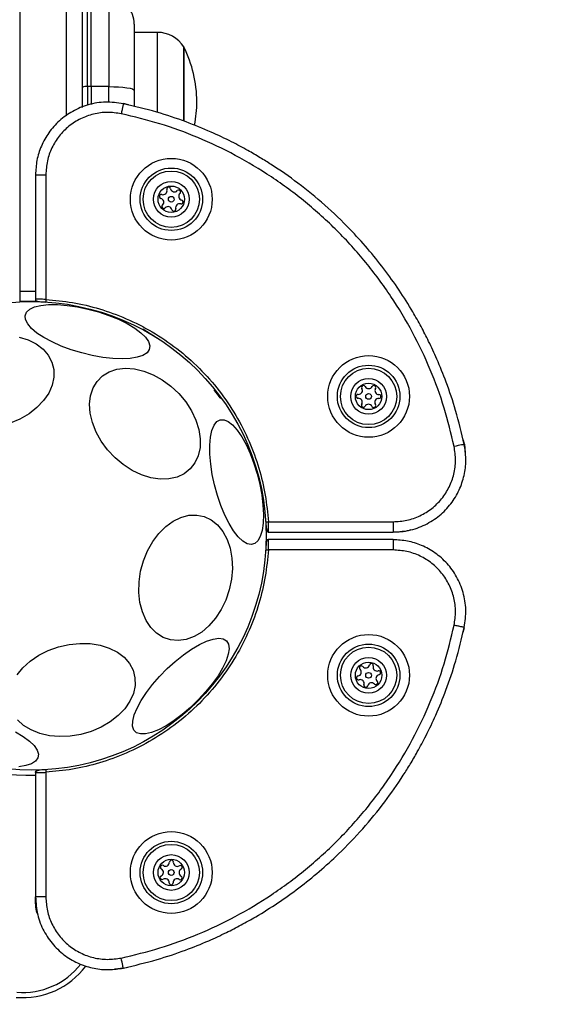
# Model space of a CAD drawing. Units: millimetres. Extents: x 16473 to 27396, y 31219 to 40310.
# Drawn here: x 23254 to 23356, y 36631 to 36820 of the extents above; entities that cross this region are included whole.
import ezdxf

# ---------------------------------------------------------------- set-up
doc = ezdxf.new("R2010")
doc.units = ezdxf.units.MM
doc.header["$LTSCALE"] = 200
doc.layers.add('OTWORY_MONTAŻOWE', color=1, linetype='Continuous')

msp = doc.modelspace()

# ---------------------------------------------------------------- linework, layer by layer
at = {"color": 7, "linetype": 'Continuous', "lineweight": 25}
for p, q in [((23254.11, 37474.15), (23254.11, 36768.15)), ((23266.11, 37438.79), (23266.11, 36803.47)), ((23267.86, 36807.46), (23267.86, 36824.54)), ((23280.54, 36817.87), (23276.11, 36817.87)), ((23285.61, 36815.07), (23285.61, 36800.86)), ((23285.61, 36804.57), (23285.61, 36815.07)), ((23267.86, 36807.46), (23267.1, 36807.46)), ((23271.2, 36807.46), (23267.86, 36807.46)), ((23267.86, 36807.46), (23267.86, 36804.04)), ((23276.11, 36806.73), (23276.11, 36803.72)), ((23275.01, 36803.98), (23274.01, 36804.2)), ((23285.61, 36800.86), (23285.61, 36804.57)), ((23257.13, 36790.52), (23257.13, 36766.57)), ((23259.13, 36790.52), (23259.13, 36766.57)), ((23254.11, 36768.15), (23254.11, 36766.15)), ((23257.54, 36766.15), (23254.11, 36766.15)), ((23339.47, 36738.74), (23339.28, 36739.61)), ((23339.47, 36738.74), (23339.62, 36737.11)), ((23301.84, 36723.86), (23325.79, 36723.86)), ((23301.83, 36721.86), (23302.08, 36721.86)), ((23302.08, 36721.86), (23325.79, 36721.86)), ((23325.79, 36720.44), (23301.83, 36720.44)), ((23325.79, 36718.44), (23301.84, 36718.44)), ((23339.27, 36702.66), (23339.47, 36703.56)), ((23257.13, 36675.73), (23257.13, 36675.49)), ((23257.13, 36675.49), (23257.13, 36651.78)), ((23259.13, 36675.73), (23259.13, 36651.78)), ((23274.01, 36638.1), (23272.38, 36637.94)), ((23274.01, 36638.1), (23274.88, 36638.29))]:
    msp.add_line(p, q, dxfattribs=at)
at = {"color": 1, "linetype": 'Continuous', "lineweight": 25}
for p, q in [((23263.11, 36801.87), (23263.11, 37440.35)), ((23267.1, 36807.46), (23267.1, 36824.53)), ((23280.54, 36802.54), (23280.54, 36817.87)), ((23267.1, 36807.46), (23267.1, 36803.88)), ((23271.2, 36804.42), (23271.2, 36807.46)), ((23254.11, 36768.15), (23257.13, 36768.15)), ((23281.09, 36758.74), (23277.74, 36760.86)), ((23325.79, 36723.86), (23325.79, 36721.86)), ((23259.13, 36651.78), (23257.13, 36651.78))]:
    msp.add_line(p, q, dxfattribs=at)
at = {"color": 7, "linetype": 'Continuous', "lineweight": 25, "flags": 128}
for points in [[(23271.2, 36807.46), (23272.16, 36807.44), (23273.08, 36807.4), (23273.93, 36807.33), (23274.68, 36807.24), (23275.29, 36807.13), (23275.74, 36807), (23276.02, 36806.87), (23276.11, 36806.73)], [(23266.01, 36756.29), (23264.01, 36756.9), (23262.1, 36757.61), (23260.33, 36758.4), (23258.76, 36759.24), (23257.43, 36760.12), (23256.38, 36761.01), (23255.64, 36761.87), (23255.23, 36762.7), (23255.16, 36763.45), (23255.43, 36764.12), (23256.04, 36764.68), (23256.97, 36765.12), (23258.19, 36765.42), (23259.67, 36765.57), (23261.36, 36765.58), (23263.22, 36765.43), (23265.19, 36765.14), (23267.22, 36764.71), (23269.24, 36764.16), (23271.2, 36763.5), (23273.05, 36762.75), (23274.72, 36761.93), (23276.18, 36761.07), (23277.37, 36760.18), (23278.27, 36759.3), (23278.85, 36758.46), (23279.09, 36757.66), (23278.99, 36756.95), (23278.55, 36756.33), (23277.77, 36755.83), (23276.69, 36755.46), (23275.34, 36755.24), (23273.75, 36755.16), (23271.97, 36755.23), (23270.04, 36755.44), (23268.04, 36755.8), (23266.01, 36756.29)], [(23253.98, 36759.35), (23255.73, 36758.8), (23257.29, 36758.02), (23258.59, 36757.03), (23259.6, 36755.85), (23260.3, 36754.53), (23260.67, 36753.11), (23260.68, 36751.61), (23260.35, 36750.09), (23259.69, 36748.59), (23258.7, 36747.15), (23257.43, 36745.81), (23255.9, 36744.62), (23254.16, 36743.6), (23252.27, 36742.79)], [(23275.72, 36733.73), (23274, 36734.84), (23272.41, 36736.17), (23270.98, 36737.68), (23269.76, 36739.35), (23268.78, 36741.1), (23268.07, 36742.91), (23267.66, 36744.71), (23267.54, 36746.45), (23267.73, 36748.08), (23268.22, 36749.56), (23268.99, 36750.83), (23270.03, 36751.88), (23271.3, 36752.66), (23272.77, 36753.16), (23274.4, 36753.35), (23276.13, 36753.24), (23277.92, 36752.82), (23279.72, 36752.11), (23281.47, 36751.13), (23283.13, 36749.91), (23284.65, 36748.48), (23285.98, 36746.89), (23287.08, 36745.17), (23287.93, 36743.38), (23288.5, 36741.58), (23288.76, 36739.8), (23288.73, 36738.11), (23288.39, 36736.55), (23287.75, 36735.17), (23286.84, 36734), (23285.68, 36733.08), (23284.31, 36732.44), (23282.76, 36732.1), (23281.07, 36732.06), (23279.3, 36732.32), (23277.5, 36732.89), (23275.72, 36733.73)], [(23292.59, 36743.45), (23293.33, 36743.46), (23294.14, 36743.12), (23294.99, 36742.45), (23295.86, 36741.47), (23296.73, 36740.2), (23297.57, 36738.68), (23298.36, 36736.95), (23299.07, 36735.06), (23299.69, 36733.07), (23300.2, 36731.04), (23300.57, 36729.02), (23300.81, 36727.07), (23300.9, 36725.25), (23300.84, 36723.6), (23300.64, 36722.19), (23300.29, 36721.04), (23299.81, 36720.19), (23299.22, 36719.67), (23298.53, 36719.49), (23297.75, 36719.65), (23296.92, 36720.15), (23296.06, 36720.98), (23295.18, 36722.12), (23294.32, 36723.52), (23293.5, 36725.15), (23292.75, 36726.96), (23292.08, 36728.91), (23291.52, 36730.93), (23291.08, 36732.96), (23290.77, 36734.95), (23290.61, 36736.85), (23290.59, 36738.58), (23290.72, 36740.12), (23291, 36741.41), (23291.41, 36742.41), (23291.95, 36743.09), (23292.59, 36743.45)], [(23339.47, 36738.74), (23339.45, 36738.73), (23339.35, 36738.71), (23339.17, 36738.67), (23338.93, 36738.62), (23338.63, 36738.56), (23338.28, 36738.49), (23337.91, 36738.41), (23337.51, 36738.32)], [(23294.33, 36710.8), (23293.66, 36708.83), (23292.78, 36706.99), (23291.69, 36705.31), (23290.44, 36703.86), (23289.06, 36702.68), (23287.59, 36701.8), (23286.07, 36701.24), (23284.55, 36701.02), (23283.07, 36701.15), (23281.68, 36701.62), (23280.4, 36702.43), (23279.29, 36703.54), (23278.36, 36704.92), (23277.66, 36706.54), (23277.19, 36708.35), (23276.98, 36710.29), (23277.02, 36712.32), (23277.32, 36714.36), (23277.87, 36716.38), (23278.65, 36718.29), (23279.64, 36720.06), (23280.82, 36721.62), (23282.14, 36722.94), (23283.57, 36723.98), (23285.06, 36724.71), (23286.59, 36725.1), (23288.09, 36725.14), (23289.54, 36724.84), (23290.88, 36724.2), (23292.08, 36723.24), (23293.1, 36721.99), (23293.92, 36720.48), (23294.5, 36718.76), (23294.84, 36716.88), (23294.93, 36714.88), (23294.76, 36712.84), (23294.33, 36710.8)], [(23301.34, 36718.47), (23301.35, 36718.47), (23301.38, 36718.47), (23301.42, 36718.47), (23301.48, 36718.46), (23301.56, 36718.46), (23301.65, 36718.45), (23301.74, 36718.45), (23301.84, 36718.44)], [(23253.6, 36694.44), (23254.74, 36695.83), (23256.14, 36697.1), (23257.78, 36698.21), (23259.6, 36699.13), (23261.56, 36699.83), (23263.59, 36700.29), (23265.64, 36700.5), (23267.65, 36700.45), (23269.55, 36700.15), (23271.31, 36699.59), (23272.86, 36698.81), (23274.16, 36697.82), (23275.18, 36696.65), (23275.88, 36695.33), (23276.24, 36693.9), (23276.26, 36692.4), (23275.93, 36690.88), (23275.26, 36689.38), (23274.28, 36687.94), (23273, 36686.61), (23271.48, 36685.41), (23269.74, 36684.4), (23267.84, 36683.58), (23265.84, 36683), (23263.8, 36682.67), (23261.76, 36682.58)], [(23293.82, 36700.97), (23294.2, 36700.34), (23294.31, 36699.47), (23294.16, 36698.4), (23293.74, 36697.15), (23293.07, 36695.76), (23292.18, 36694.27), (23291.07, 36692.72), (23289.8, 36691.16), (23288.38, 36689.64), (23286.87, 36688.18), (23285.31, 36686.85), (23283.74, 36685.67), (23282.21, 36684.68), (23280.76, 36683.91), (23279.43, 36683.38), (23278.26, 36683.1), (23277.29, 36683.09), (23276.54, 36683.34), (23276.03, 36683.85), (23275.79, 36684.6), (23275.81, 36685.57), (23276.09, 36686.74), (23276.64, 36688.06), (23277.42, 36689.51), (23278.43, 36691.03), (23279.62, 36692.59), (23280.97, 36694.14), (23282.44, 36695.64), (23283.98, 36697.04), (23285.55, 36698.3), (23287.11, 36699.39), (23288.6, 36700.27), (23290, 36700.92), (23291.25, 36701.33), (23292.33, 36701.47), (23293.19, 36701.35), (23293.82, 36700.97)], [(23261.76, 36682.58), (23259.8, 36682.76), (23257.96, 36683.19), (23256.3, 36683.86), (23254.87, 36684.75), (23253.7, 36685.84)], [(23253.32, 36683.48), (23254.77, 36682.62), (23255.97, 36681.73), (23256.87, 36680.85), (23257.45, 36680.01), (23257.69, 36679.21), (23257.58, 36678.5), (23257.14, 36677.88), (23256.37, 36677.38), (23255.29, 36677.01), (23253.93, 36676.79)], [(23274.01, 36638.1), (23274, 36638.12), (23273.98, 36638.22), (23273.94, 36638.39), (23273.89, 36638.64), (23273.83, 36638.94), (23273.76, 36639.28), (23273.68, 36639.66), (23273.59, 36640.05)]]:
    msp.add_lwpolyline(points, dxfattribs=at)
at = {"color": 7, "linetype": 'Continuous', "lineweight": 25}
for centre, radius in [((23283.21, 36785.82), 7.85), ((23283.21, 36785.82), 6), ((23283.21, 36785.82), 5.41), ((23283.21, 36785.82), 3.43), ((23283.21, 36785.82), 2.54), ((23283.21, 36785.82), 0.55), ((23256.42, 36721.15), 45), ((23321.09, 36747.94), 7.85), ((23321.09, 36747.94), 6), ((23321.09, 36747.94), 5.41), ((23321.09, 36747.94), 3.43), ((23321.09, 36747.94), 2.54), ((23321.09, 36747.94), 0.55), ((23321.09, 36694.36), 7.85), ((23321.09, 36694.36), 6), ((23321.09, 36694.36), 5.41), ((23321.09, 36694.36), 3.43), ((23321.09, 36694.36), 2.54), ((23321.09, 36694.36), 0.55), ((23283.21, 36656.48), 7.85), ((23283.21, 36656.48), 6), ((23283.21, 36656.48), 5.41), ((23283.21, 36656.48), 3.43), ((23283.21, 36656.48), 2.54), ((23283.21, 36656.48), 0.55)]:
    msp.add_circle(centre, radius, dxfattribs=at)
for centre, radius, start, end in [((23280.54, 36811.88), 5.99, 32.1864, 90), ((23264.81, 36804.57), 23.3, 0, 26.785), ((23266.86, 36805.65), 1.83, 82.4279, 114.2237), ((23264.81, 36804.57), 23.3, 348.8836, 0), ((23281.64, 36787.43), 0.75, 251.6075, 17.0754), ((23282.71, 36787.76), 0.375, 11.6075, 197.0754), ((23283.81, 36787.98), 0.75, 191.6075, 317.0754), ((23284.64, 36787.22), 0.375, 311.6075, 137.0754), ((23285.38, 36786.38), 0.75, 131.6075, 257.0754), ((23281.28, 36786.36), 0.375, 71.6075, 257.0754), ((23281.03, 36785.26), 0.75, 311.6075, 77.0754), ((23285.13, 36785.28), 0.375, 251.6075, 77.0754), ((23281.78, 36784.42), 0.375, 131.6075, 317.0754), ((23282.6, 36783.66), 0.75, 11.6075, 137.0754), ((23283.7, 36783.88), 0.375, 191.6075, 17.0754), ((23284.78, 36784.21), 0.75, 71.6075, 197.0754), ((23391.48, 36758.41), 132.6, 176.4749, 176.6909), ((23319.16, 36749.08), 0.75, 266.6075, 32.0754), ((23320.11, 36749.68), 0.375, 26.6075, 212.0754), ((23321.12, 36750.18), 0.75, 206.6075, 332.0754), ((23322.11, 36749.66), 0.375, 326.6075, 152.0754), ((23323.05, 36749.04), 0.75, 146.6075, 272.0754), ((23319.09, 36747.96), 0.375, 86.6075, 272.0754), ((23319.13, 36746.83), 0.75, 326.6075, 92.0754), ((23323.02, 36746.79), 0.75, 86.6075, 212.0754), ((23323.09, 36747.91), 0.375, 266.6075, 92.0754), ((23320.07, 36746.22), 0.375, 146.6075, 332.0754), ((23321.06, 36745.69), 0.75, 26.6075, 152.0754), ((23322.07, 36746.19), 0.375, 206.6075, 32.0754), ((23319.69, 36695.79), 0.375, 41.6075, 227.0754), ((23320.53, 36696.54), 0.75, 221.6075, 347.0754), ((23321.63, 36696.29), 0.375, 341.6075, 167.0754), ((23322.7, 36695.93), 0.75, 161.6075, 287.0754), ((23318.93, 36694.97), 0.75, 281.6075, 47.0754), ((23323.25, 36693.75), 0.75, 101.6075, 227.0754), ((23323.03, 36694.86), 0.375, 281.6075, 107.0754), ((23319.15, 36693.87), 0.375, 101.6075, 287.0754), ((23319.48, 36692.79), 0.75, 341.6075, 107.0754), ((23320.55, 36692.43), 0.375, 161.6075, 347.0754), ((23321.65, 36692.18), 0.75, 41.6075, 167.0754), ((23322.49, 36692.93), 0.375, 221.6075, 47.0754), ((23282.1, 36658.44), 0.75, 236.6075, 2.0754), ((23283.23, 36658.48), 0.375, 356.6075, 182.0754), ((23284.35, 36658.41), 0.75, 176.6075, 302.0754), ((23281.49, 36657.5), 0.375, 56.6075, 242.0754), ((23280.96, 36656.5), 0.75, 296.6075, 62.0754), ((23285.45, 36656.45), 0.75, 116.6075, 242.0754), ((23284.95, 36657.46), 0.375, 296.6075, 122.0754), ((23281.46, 36655.5), 0.375, 116.6075, 302.0754), ((23282.06, 36654.54), 0.75, 356.6075, 122.0754), ((23284.31, 36654.52), 0.75, 56.6075, 182.0754), ((23284.93, 36655.46), 0.375, 236.6075, 62.0754), ((23283.18, 36654.48), 0.375, 176.6075, 2.0754), ((23254.74, 36647.44), 15, 265, 323.4505)]:
    msp.add_arc(centre, radius, start, end, dxfattribs=at)
at = {"color": 1, "linetype": 'Continuous', "lineweight": 25}
for centre, radius, start, end in [((23256.42, 36721.15), 46, 234.949, 270.8813), ((23254.74, 36647.44), 14, 265.1032, 322.3436)]:
    msp.add_arc(centre, radius, start, end, dxfattribs=at)
at = {"color": 7, "linetype": 'Continuous', "lineweight": 25}
for points, knots in [([(23276.11, 36819.48), (23276.05, 36820.1), (23275.95, 36821.06), (23275.33, 36822.21), (23274.7, 36823.01), (23273.92, 36823.65), (23272.78, 36824.28), (23271.82, 36824.4), (23271.2, 36824.48)], [0, 0, 0, 0, 0.239697, 0.368508, 0.499995, 0.631473, 0.760314, 1, 1, 1, 1]), ([(23276.11, 36819.48), (23276.11, 36819.43), (23276.11, 36819.34), (23276.11, 36818.61), (23276.11, 36817.47), (23276.11, 36815.91), (23276.11, 36813.99), (23276.11, 36811.78), (23276.11, 36809.34), (23276.11, 36807.6), (23276.11, 36806.73)], [0, 0, 0, 0, 0.1253724, 0.2499539, 0.3752767, 0.4999353, 0.6251724, 0.7499478, 0.8750582, 1, 1, 1, 1]), ([(23274, 36804.17), (23272.86, 36804.33), (23270.62, 36804.65), (23267.27, 36804.08), (23264.25, 36802.83), (23261.67, 36800.98), (23259.63, 36798.68), (23258.19, 36796.08), (23257.31, 36793.32), (23257.2, 36791.45), (23257.15, 36790.52)], [0, 0, 0, 0, 0.1383133, 0.2731848, 0.4040913, 0.5307134, 0.6539821, 0.773183, 0.8881367, 1, 1, 1, 1]), ([(23274.01, 36804.2), (23274, 36804.18), (23274, 36804.16), (23273.95, 36803.92), (23273.9, 36803.67), (23273.83, 36803.35), (23273.73, 36802.89), (23273.65, 36802.5), (23273.59, 36802.24)], [0, 0, 0, 0, 0.238719, 0.367891, 0.500003, 0.632118, 0.761288, 1, 1, 1, 1]), ([(23339.44, 36738.73), (23338.93, 36740.9), (23337.98, 36744.95), (23336.14, 36750.4), (23334.36, 36754.82), (23332.72, 36758.36), (23331.17, 36761.37), (23328.5, 36766.13), (23324.18, 36772.58), (23318.37, 36779.35), (23312.74, 36784.75), (23307.68, 36788.89), (23303.46, 36791.83), (23300.22, 36793.85), (23297.69, 36795.32), (23294.56, 36797), (23290.62, 36798.87), (23285.84, 36800.81), (23280.23, 36802.71), (23276.15, 36803.67), (23274, 36804.17)], [0, 0, 0, 0, 0.068378, 0.12729, 0.176098, 0.214353, 0.246876, 0.279915, 0.381677, 0.484283, 0.552729, 0.620774, 0.684439, 0.710039, 0.737845, 0.774113, 0.818813, 0.871655, 0.932234, 1, 1, 1, 1]), ([(23273.59, 36802.24), (23272.71, 36802.37), (23270.95, 36802.63), (23268.28, 36802.26), (23265.76, 36801.36), (23263.5, 36799.91), (23261.62, 36798.01), (23260.21, 36795.73), (23259.3, 36793.19), (23259.18, 36791.41), (23259.13, 36790.52)], [0, 0, 0, 0, 0.124815, 0.250028, 0.374775, 0.499651, 0.624855, 0.749579, 0.874499, 1, 1, 1, 1]), ([(23337.51, 36738.32), (23336.92, 36740.8), (23335.72, 36745.81), (23333.01, 36753.14), (23329.62, 36760.33), (23325.47, 36767.25), (23320.62, 36773.79), (23315.13, 36779.86), (23309.06, 36785.35), (23302.52, 36790.2), (23295.6, 36794.35), (23288.41, 36797.74), (23281.08, 36800.45), (23276.07, 36801.65), (23273.59, 36802.24)], [0, 0, 0, 0, 0.079927, 0.161575, 0.244698, 0.329162, 0.414373, 0.499999, 0.585622, 0.670831, 0.755302, 0.838419, 0.920068, 1, 1, 1, 1]), ([(23257.13, 36790.52), (23257.14, 36790.52), (23257.17, 36790.52), (23257.41, 36790.52), (23257.66, 36790.52), (23257.99, 36790.52), (23258.47, 36790.52), (23258.87, 36790.52), (23259.13, 36790.52)], [0, 0, 0, 0, 0.2387261, 0.3678943, 0.4999905, 0.6320999, 0.7612564, 1, 1, 1, 1]), ([(23257.13, 36766.63), (23257.13, 36766.6), (23257.13, 36766.57), (23257.14, 36766.52), (23257.15, 36766.5), (23257.16, 36766.47), (23257.16, 36766.45), (23257.17, 36766.43), (23257.18, 36766.42), (23257.18, 36766.41)], [0, 0, 0, 0, 0.472425, 0.57097, 0.659728, 0.742575, 0.827181, 0.924913, 1, 1, 1, 1]), ([(23259.13, 36766.57), (23258.99, 36766.57), (23258.71, 36766.59), (23258.2, 36766.6), (23257.64, 36766.62), (23257.28, 36766.63), (23257.13, 36766.63), (23257.13, 36766.63), (23257.13, 36766.63)], [0, 0, 0, 0, 0.127889, 0.254029, 0.499758, 0.738819, 0.866766, 1, 1, 1, 1]), ([(23257.17, 36766.44), (23257.17, 36766.44), (23257.16, 36766.45), (23257.16, 36766.46), (23257.16, 36766.46)], [0, 0, 0, 0, 0.590217, 1, 1, 1, 1]), ([(23257.61, 36766.13), (23257.55, 36766.14), (23257.46, 36766.15), (23257.34, 36766.22), (23257.27, 36766.28), (23257.21, 36766.35), (23257.19, 36766.4), (23257.18, 36766.42)], [0, 0, 0, 0, 0.338349, 0.520225, 0.70553, 0.89125, 1, 1, 1, 1]), ([(23257.18, 36766.41), (23257.18, 36766.41), (23257.19, 36766.39), (23257.22, 36766.33), (23257.3, 36766.27), (23257.51, 36766.21), (23257.9, 36766.15), (23258.37, 36766.12), (23258.78, 36766.09), (23258.99, 36766.08), (23259.1, 36766.07)], [0, 0, 0, 0, 0.004874, 0.040874, 0.162867, 0.339102, 0.549141, 0.774207, 0.88818, 1, 1, 1, 1]), ([(23259.13, 36766.57), (23260.84, 36766.41), (23264.31, 36766.09), (23269.5, 36764.83), (23274.65, 36762.96), (23279.65, 36760.41), (23284.37, 36757.21), (23288.68, 36753.41), (23292.48, 36749.1), (23295.68, 36744.38), (23298.23, 36739.38), (23300.1, 36734.23), (23301.36, 36729.04), (23301.68, 36725.57), (23301.84, 36723.86)], [0, 0, 0, 0, 0.077942, 0.158555, 0.241501, 0.326621, 0.412965, 0.500001, 0.587027, 0.673373, 0.7585, 0.841439, 0.922051, 1, 1, 1, 1]), ([(23325.79, 36721.88), (23326.93, 36721.96), (23329.2, 36722.12), (23332.35, 36723.37), (23335.05, 36725.21), (23337.19, 36727.56), (23338.71, 36730.24), (23339.58, 36733.08), (23339.87, 36735.96), (23339.59, 36737.81), (23339.44, 36738.73)], [0, 0, 0, 0, 0.1383112, 0.2731779, 0.4040866, 0.5307125, 0.6539846, 0.7731821, 0.8881362, 1, 1, 1, 1]), ([(23325.79, 36723.86), (23326.68, 36723.91), (23328.45, 36724.03), (23330.99, 36724.94), (23333.27, 36726.34), (23335.18, 36728.22), (23336.63, 36730.48), (23337.53, 36733), (23337.9, 36735.67), (23337.64, 36737.44), (23337.51, 36738.32)], [0, 0, 0, 0, 0.124813, 0.250029, 0.374777, 0.499648, 0.624858, 0.749577, 0.8745, 1, 1, 1, 1]), ([(23301.34, 36723.83), (23301.35, 36723.83), (23301.36, 36723.83), (23301.42, 36723.83), (23301.48, 36723.83), (23301.56, 36723.84), (23301.68, 36723.85), (23301.77, 36723.85), (23301.84, 36723.86)], [0, 0, 0, 0, 0.239499, 0.368345, 0.500056, 0.631792, 0.760705, 1, 1, 1, 1]), ([(23301.35, 36723.83), (23301.36, 36723.58), (23301.39, 36723.11), (23301.44, 36722.52), (23301.57, 36722.14), (23301.74, 36721.94), (23301.85, 36721.9), (23301.9, 36721.89)], [0, 0, 0, 0, 0.291277, 0.550735, 0.788057, 0.898434, 1, 1, 1, 1]), ([(23301.9, 36721.86), (23301.9, 36721.86), (23301.9, 36721.88), (23301.9, 36722.05), (23301.89, 36722.41), (23301.87, 36723.07), (23301.85, 36723.59), (23301.84, 36723.86)], [0, 0, 0, 0, 0.13341, 0.261451, 0.500325, 0.746332, 1, 1, 1, 1]), ([(23301.9, 36721.86), (23301.84, 36721.87), (23301.75, 36721.88), (23301.63, 36721.94), (23301.55, 36722), (23301.49, 36722.08), (23301.42, 36722.19), (23301.41, 36722.28), (23301.4, 36722.34)], [0, 0, 0, 0, 0.239674, 0.3686277, 0.5000186, 0.6313702, 0.7601463, 1, 1, 1, 1]), ([(23329.12, 36722.29), (23329.03, 36722.26), (23327.98, 36721.88), (23326.84, 36721.87), (23325.79, 36721.86)], [0, 0, 0, 0, 0.078288, 1, 1, 1, 1]), ([(23301.68, 36720.39), (23301.68, 36720.39), (23301.66, 36720.38), (23301.6, 36720.35), (23301.54, 36720.27), (23301.48, 36720.06), (23301.42, 36719.67), (23301.39, 36719.2), (23301.36, 36718.78), (23301.34, 36718.57), (23301.34, 36718.47)], [0, 0, 0, 0, 0.004888, 0.040915, 0.162882, 0.33911, 0.549174, 0.774177, 0.888156, 1, 1, 1, 1]), ([(23301.9, 36720.44), (23301.87, 36720.44), (23301.84, 36720.44), (23301.79, 36720.42), (23301.77, 36720.42), (23301.74, 36720.41), (23301.72, 36720.4), (23301.7, 36720.39), (23301.69, 36720.39), (23301.68, 36720.39)], [0, 0, 0, 0, 0.472379, 0.570918, 0.660152, 0.742678, 0.827644, 0.924977, 1, 1, 1, 1]), ([(23301.71, 36720.4), (23301.71, 36720.4), (23301.72, 36720.4), (23301.73, 36720.41), (23301.73, 36720.41)], [0, 0, 0, 0, 0.59171, 1, 1, 1, 1]), ([(23301.84, 36718.44), (23301.84, 36718.58), (23301.86, 36718.85), (23301.87, 36719.37), (23301.89, 36719.93), (23301.9, 36720.28), (23301.9, 36720.43), (23301.9, 36720.44), (23301.9, 36720.44)], [0, 0, 0, 0, 0.127895, 0.2540196, 0.4997624, 0.738812, 0.8667631, 1, 1, 1, 1]), ([(23325.79, 36720.44), (23325.79, 36720.42), (23325.79, 36720.4), (23325.79, 36720.16), (23325.79, 36719.9), (23325.79, 36719.58), (23325.79, 36719.1), (23325.79, 36718.7), (23325.79, 36718.44)], [0, 0, 0, 0, 0.23872, 0.36789, 0.500007, 0.632119, 0.761285, 1, 1, 1, 1]), ([(23339.44, 36703.57), (23339.6, 36704.7), (23339.92, 36706.95), (23339.35, 36710.29), (23338.1, 36713.31), (23336.25, 36715.89), (23333.95, 36717.93), (23331.34, 36719.37), (23328.59, 36720.26), (23326.71, 36720.36), (23325.79, 36720.42)], [0, 0, 0, 0, 0.138309, 0.273179, 0.404089, 0.530711, 0.653982, 0.77318, 0.888141, 1, 1, 1, 1]), ([(23301.84, 36718.44), (23301.68, 36716.73), (23301.36, 36713.25), (23300.1, 36708.07), (23298.23, 36702.92), (23295.68, 36697.92), (23292.48, 36693.2), (23288.68, 36688.89), (23284.37, 36685.09), (23279.65, 36681.89), (23274.65, 36679.34), (23269.5, 36677.46), (23264.31, 36676.21), (23260.84, 36675.89), (23259.13, 36675.73)], [0, 0, 0, 0, 0.077942, 0.158554, 0.2415, 0.326619, 0.412964, 0.499999, 0.587029, 0.673371, 0.758499, 0.841438, 0.922051, 1, 1, 1, 1]), ([(23337.51, 36703.97), (23337.64, 36704.85), (23337.9, 36706.62), (23337.53, 36709.28), (23336.63, 36711.81), (23335.18, 36714.06), (23333.28, 36715.95), (23331, 36717.36), (23328.46, 36718.27), (23326.68, 36718.38), (23325.79, 36718.44)], [0, 0, 0, 0, 0.124815, 0.250025, 0.374779, 0.499649, 0.624856, 0.749576, 0.874503, 1, 1, 1, 1]), ([(23273.59, 36640.05), (23276.07, 36640.65), (23281.08, 36641.85), (23288.41, 36644.55), (23295.6, 36647.95), (23302.52, 36652.1), (23309.06, 36656.95), (23315.13, 36662.44), (23320.62, 36668.5), (23325.47, 36675.05), (23329.62, 36681.97), (23333.01, 36689.16), (23335.72, 36696.49), (23336.92, 36701.5), (23337.51, 36703.97)], [0, 0, 0, 0, 0.079927, 0.161576, 0.244698, 0.329163, 0.414372, 0.500001, 0.585623, 0.670833, 0.755302, 0.83842, 0.920068, 1, 1, 1, 1]), ([(23339.47, 36703.56), (23339.45, 36703.56), (23339.43, 36703.57), (23339.19, 36703.62), (23338.94, 36703.67), (23338.62, 36703.74), (23338.16, 36703.84), (23337.77, 36703.92), (23337.51, 36703.97)], [0, 0, 0, 0, 0.238711, 0.367883, 0.500004, 0.632145, 0.761266, 1, 1, 1, 1]), ([(23274, 36638.12), (23276.17, 36638.63), (23280.22, 36639.59), (23285.67, 36641.43), (23290.09, 36643.2), (23293.63, 36644.85), (23296.64, 36646.39), (23301.4, 36649.07), (23307.85, 36653.39), (23314.62, 36659.19), (23320.02, 36664.83), (23324.16, 36669.89), (23327.1, 36674.1), (23329.12, 36677.34), (23330.59, 36679.87), (23332.26, 36683), (23334.14, 36686.95), (23336.08, 36691.73), (23337.98, 36697.33), (23338.94, 36701.41), (23339.44, 36703.57)], [0, 0, 0, 0, 0.068378, 0.127288, 0.176097, 0.214352, 0.246875, 0.279914, 0.381676, 0.484281, 0.552729, 0.620773, 0.684438, 0.710038, 0.737844, 0.774112, 0.818812, 0.871654, 0.932232, 1, 1, 1, 1]), ([(23257.13, 36675.66), (23257.13, 36675.73), (23257.14, 36675.82), (23257.21, 36675.94), (23257.27, 36676.02), (23257.34, 36676.08), (23257.46, 36676.14), (23257.55, 36676.16), (23257.61, 36676.16)], [0, 0, 0, 0, 0.23981, 0.368588, 0.500163, 0.631443, 0.760295, 1, 1, 1, 1]), ([(23257.13, 36675.66), (23257.13, 36675.66), (23257.15, 36675.66), (23257.32, 36675.67), (23257.68, 36675.68), (23258.34, 36675.7), (23258.86, 36675.72), (23259.13, 36675.73)], [0, 0, 0, 0, 0.1334161, 0.2614621, 0.5003137, 0.7463454, 1, 1, 1, 1]), ([(23259.1, 36676.22), (23258.85, 36676.21), (23258.38, 36676.18), (23257.79, 36676.12), (23257.41, 36676), (23257.21, 36675.83), (23257.17, 36675.72), (23257.16, 36675.67)], [0, 0, 0, 0, 0.291294, 0.550767, 0.78809, 0.898441, 1, 1, 1, 1]), ([(23259.1, 36676.23), (23259.1, 36676.22), (23259.1, 36676.21), (23259.1, 36676.15), (23259.1, 36676.08), (23259.11, 36676), (23259.12, 36675.89), (23259.12, 36675.79), (23259.13, 36675.73)], [0, 0, 0, 0, 0.23947, 0.368342, 0.500017, 0.631676, 0.76056, 1, 1, 1, 1]), ([(23257.56, 36648.45), (23257.53, 36648.53), (23257.15, 36649.59), (23257.14, 36650.73), (23257.13, 36651.78)], [0, 0, 0, 0, 0.078288, 1, 1, 1, 1]), ([(23257.15, 36651.78), (23257.23, 36650.63), (23257.39, 36648.37), (23258.64, 36645.22), (23260.48, 36642.52), (23262.83, 36640.38), (23265.51, 36638.86), (23268.35, 36637.99), (23271.22, 36637.7), (23273.08, 36637.98), (23274, 36638.12)], [0, 0, 0, 0, 0.138309, 0.273178, 0.404089, 0.530709, 0.65398, 0.77318, 0.888138, 1, 1, 1, 1]), ([(23259.13, 36651.78), (23259.18, 36650.89), (23259.3, 36649.11), (23260.21, 36646.58), (23261.61, 36644.3), (23263.49, 36642.39), (23265.75, 36640.94), (23268.27, 36640.04), (23270.94, 36639.67), (23272.71, 36639.93), (23273.59, 36640.05)], [0, 0, 0, 0, 0.124816, 0.250027, 0.374781, 0.499647, 0.624854, 0.749582, 0.874506, 1, 1, 1, 1])]:
    msp.add_open_spline(points, degree=3, knots=knots, dxfattribs=at)
at = {"color": 1, "linetype": 'Continuous', "lineweight": 25}
for points, knots in [([(23271.2, 36824.48), (23271.2, 36824.42), (23271.2, 36824.3), (23271.2, 36823.32), (23271.2, 36821.79), (23271.2, 36819.71), (23271.2, 36817.15), (23271.2, 36814.2), (23271.2, 36810.94), (23271.2, 36808.62), (23271.2, 36807.46)], [0, 0, 0, 0, 0.125001, 0.250002, 0.374999, 0.5, 0.625, 0.75, 0.875, 1, 1, 1, 1]), ([(23292.73, 36747.52), (23292.66, 36747.62), (23292.51, 36747.8), (23292.02, 36748.5), (23291.49, 36749.13), (23291.48, 36749.15)], [0, 0, 0, 0, 0.493552, 0.988296, 1, 1, 1, 1]), ([(23301.4, 36719.95), (23301.41, 36720.01), (23301.42, 36720.11), (23301.49, 36720.22), (23301.55, 36720.3), (23301.6, 36720.34), (23301.62, 36720.35)], [0, 0, 0, 0, 0.387694, 0.595845, 0.808159, 1, 1, 1, 1])]:
    msp.add_open_spline(points, degree=3, knots=knots, dxfattribs=at)
at = {"layer": 'OTWORY_MONTAŻOWE'}
msp.add_circle((23256.42, 36721.15), 200, dxfattribs=at)

doc.saveas('drawing.dxf')
